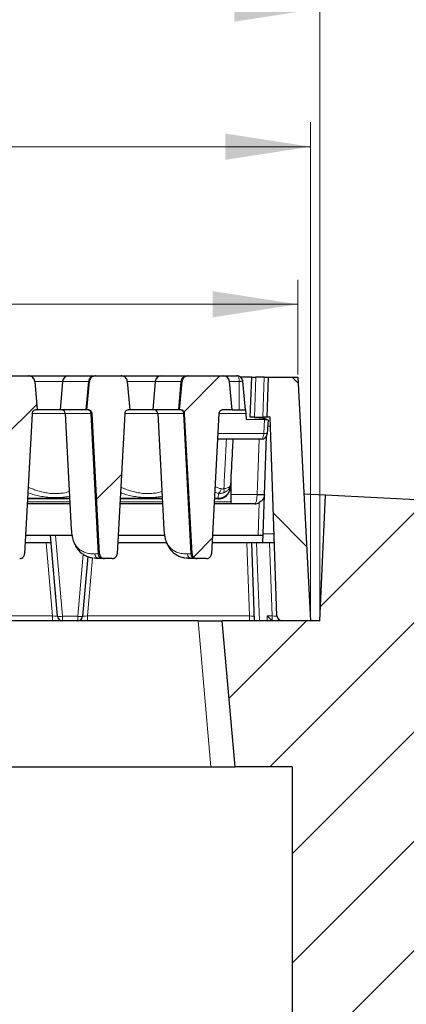
# Model space of a CAD drawing. Units: millimetres. Extents: x 0 to 420, y 0 to 297.
# Drawn here: x 327 to 343, y 233 to 274 of the extents above; entities that cross this region are included whole.
import ezdxf

# ---------------------------------------------------------------- set-up
doc = ezdxf.new("R2010")
doc.units = ezdxf.units.MM
doc.styles.add('SLDTEXTSTYLE0', font='TXT', dxfattribs={"width": 0.605})
doc.dimstyles.new('SLDDIMSTYLE3', dxfattribs={"dimtxt": 3.5, "dimasz": 3.5, "dimexe": 0, "dimexo": 0.0625, "dimgap": 0.875, "dimtad": 1, "dimlfac": 10, "dimrnd": 1e-09, "dimzin": 12, "dimdsep": 46, "dimtxsty": 'SLDTEXTSTYLE0', "dimsah": 1, "dimcen": 0.09, "dimadec": 0, "dimazin": 3, "dimtfac": 1, "dimtdec": 3, "dimtofl": 0, "dimtmove": 0, "dimatfit": 3, "dimfxl": 1, "dimfrac": 2, "dimtolj": 1, "dimtzin": 12, "dimarcsym": 0})
doc.dimstyles.new('SLDDIMSTYLE4', dxfattribs={"dimtxt": 3.5, "dimasz": 3.5, "dimexe": 0, "dimexo": 0.0625, "dimgap": 0.875, "dimtad": 1, "dimdec": 0, "dimlfac": 10, "dimrnd": 1e-09, "dimzin": 12, "dimdsep": 46, "dimtxsty": 'SLDTEXTSTYLE0', "dimsah": 1, "dimcen": 0.09, "dimadec": 0, "dimazin": 3, "dimtfac": 1, "dimtdec": 3, "dimtofl": 0, "dimtmove": 0, "dimatfit": 3, "dimfxl": 1, "dimfrac": 2, "dimtolj": 1, "dimtzin": 12, "dimarcsym": 0})
doc.dimstyles.new('SLDDIMSTYLE5', dxfattribs={"dimtxt": 3.5, "dimasz": 3.5, "dimexe": 0, "dimexo": 0.0625, "dimgap": 0.875, "dimtad": 1, "dimdec": 1, "dimlfac": 10, "dimrnd": 1e-09, "dimzin": 12, "dimdsep": 46, "dimtxsty": 'SLDTEXTSTYLE0', "dimsah": 1, "dimcen": 0.09, "dimadec": 0, "dimazin": 3, "dimtfac": 1, "dimtdec": 3, "dimtofl": 0, "dimtmove": 0, "dimatfit": 3, "dimfxl": 1, "dimfrac": 2, "dimtolj": 1, "dimtzin": 12, "dimarcsym": 0})
pattern_1 = [(45, (0, 0), (-3.175, 3.175), [])]

# ---------------------------------------------------------------- blocks, each defined once
blk = doc.blocks.new('_D_22')
at = {"color": 7, "linetype": 'Continuous', "lineweight": 0}
blk.add_line((297.321, 230.572), (338.064, 230.572), dxfattribs=at)
at = {"color": 7, "linetype": 'Continuous', "lineweight": 18}
for points in [[(297.321, 230.572), (300.821, 230.033), (300.821, 231.11)], [(338.064, 230.572), (334.564, 231.11), (334.564, 230.033)]]:
    blk.add_solid(points, dxfattribs=at)
at = {"color": 7, "linetype": 'Continuous', "lineweight": 18, "insert": (313.682, 235.084), "char_height": 3.5, "attachment_point": 1, "style": 'SLDTEXTSTYLE0'}
blk.add_mtext('407', dxfattribs=at)
blk = doc.blocks.new('_D_26')
at = {"color": 7, "linetype": 'Continuous', "lineweight": 0}
for p, q in [((297.093, 258.947), (297.093, 262.836)), ((338.293, 258.947), (338.293, 262.836)), ((297.093, 261.836), (338.293, 261.836))]:
    blk.add_line(p, q, dxfattribs=at)
at = {"color": 7, "linetype": 'Continuous', "lineweight": 18}
for points in [[(297.093, 261.836), (300.593, 261.297), (300.593, 262.374)], [(338.293, 261.836), (334.793, 262.374), (334.793, 261.297)]]:
    blk.add_solid(points, dxfattribs=at)
at = {"color": 7, "linetype": 'Continuous', "lineweight": 18, "insert": (313.682, 266.348), "char_height": 3.5, "attachment_point": 1, "style": 'SLDTEXTSTYLE0'}
blk.add_mtext('412', dxfattribs=at)
blk = doc.blocks.new('_D_27')
at = {"color": 7, "linetype": 'Continuous', "lineweight": 0}
for p, q in [((296.569, 248.947), (296.569, 269.305)), ((338.817, 248.947), (338.817, 269.305)), ((296.569, 268.305), (338.817, 268.305))]:
    blk.add_line(p, q, dxfattribs=at)
at = {"color": 7, "linetype": 'Continuous', "lineweight": 18}
for points in [[(296.569, 268.305), (300.069, 267.766), (300.069, 268.843)], [(338.817, 268.305), (335.317, 268.843), (335.317, 267.766)]]:
    blk.add_solid(points, dxfattribs=at)
at = {"color": 7, "linetype": 'Continuous', "lineweight": 18, "insert": (311.677, 272.817), "char_height": 3.5, "attachment_point": 1, "style": 'SLDTEXTSTYLE0'}
blk.add_mtext('422.5', dxfattribs=at)
blk = doc.blocks.new('_D_28')
at = {"color": 7, "linetype": 'Continuous', "lineweight": 0}
for p, q in [((296.193, 248.947), (296.193, 274.976)), ((339.193, 248.947), (339.193, 274.976)), ((296.193, 273.976), (339.193, 273.976))]:
    blk.add_line(p, q, dxfattribs=at)
at = {"color": 7, "linetype": 'Continuous', "lineweight": 18}
for points in [[(296.193, 273.976), (299.693, 273.438), (299.693, 274.515)], [(339.193, 273.976), (335.693, 274.515), (335.693, 273.438)]]:
    blk.add_solid(points, dxfattribs=at)
at = {"color": 7, "linetype": 'Continuous', "lineweight": 18, "insert": (313.682, 278.488), "char_height": 3.5, "attachment_point": 1, "style": 'SLDTEXTSTYLE0'}
blk.add_mtext('430', dxfattribs=at)

msp = doc.modelspace()

# ---------------------------------------------------------------- hatches: boundary and pattern name
at = {"linetype": 'Continuous', "lineweight": 18}
h = msp.add_hatch(dxfattribs=at)
h.set_pattern_fill('DIN 201 Grauguss', style=0, pattern_type=2)
h.set_pattern_definition(pattern_1)
edge = h.paths.add_edge_path(flags=0)
edge.add_line((325.83554, 257.49729), (325.89427, 257.49729))
edge.add_spline(control_points=[(325.89427, 257.49729), (325.90451, 257.49729), (325.9148, 257.49627), (325.92484, 257.49426), (325.94152, 257.49091), (325.95786, 257.48471), (325.97254, 257.47611), (325.98697, 257.46766), (326.00017, 257.45667), (326.01107, 257.44398), (326.02183, 257.43145), (326.03063, 257.41692), (326.0367, 257.40155), (326.04252, 257.38683), (326.04599, 257.37095), (326.04684, 257.35514)], knot_values=[0.00001837, 0.00001837, 0.00001837, 0.00001837, 0.00032562, 0.00032562, 0.00032562, 0.00084024, 0.00084024, 0.00084024, 0.00134589, 0.00134589, 0.00134589, 0.00184564, 0.00184564, 0.00184564, 0.00232464, 0.00232464, 0.00232464, 0.00232464], weights=[1, 1, 1, 1, 1, 1, 1, 1, 1, 1, 1, 1, 1, 1, 1, 1], degree=3, periodic=0)
edge.add_spline(control_points=[(326.04684, 257.35514), (326.14947, 255.43237), (326.25209, 253.5096), (326.3547, 251.58682)], knot_values=[0.07851946, 0.07851946, 0.07851946, 0.07851946, 0.13628473, 0.13628473, 0.13628473, 0.13628473], weights=[1, 1, 1, 1], degree=3, periodic=0)
edge.add_spline(control_points=[(326.3547, 251.58682), (326.35494, 251.5824), (326.35532, 251.57798), (326.35586, 251.57358), (326.35851, 251.55174), (326.36497, 251.53007), (326.37468, 251.51033), (326.38049, 251.49851), (326.38752, 251.48721), (326.39555, 251.47677), (326.40941, 251.45875), (326.42661, 251.44291), (326.44566, 251.43052), (326.46471, 251.41813), (326.48614, 251.40885), (326.50819, 251.40338), (326.52444, 251.39935), (326.54132, 251.39729), (326.55806, 251.39729)], knot_values=[0.01143394, 0.01143394, 0.01143394, 0.01143394, 0.01156562, 0.01156562, 0.01156562, 0.01222514, 0.01222514, 0.01222514, 0.0126166, 0.0126166, 0.0126166, 0.01329854, 0.01329854, 0.01329854, 0.0139799, 0.0139799, 0.0139799, 0.01448177, 0.01448177, 0.01448177, 0.01448177], weights=[1, 1, 1, 1, 1, 1, 1, 1, 1, 1, 1, 1, 1, 1, 1, 1, 1, 1, 1], degree=3, periodic=0)
edge.add_line((326.55806, 251.39729), (326.87511, 251.39729))
edge.add_spline(control_points=[(326.87511, 251.39729), (326.89605, 251.39729), (326.91723, 251.40054), (326.93721, 251.40682), (326.95932, 251.41377), (326.98054, 251.42466), (326.99906, 251.43861), (327.01738, 251.45242), (327.03357, 251.46962), (327.04618, 251.4888), (327.05857, 251.50764), (327.06785, 251.52893), (327.07318, 251.55085), (327.07605, 251.56262), (327.07782, 251.57472), (327.07847, 251.58682)], knot_values=[0.00144225, 0.00144225, 0.00144225, 0.00144225, 0.00207052, 0.00207052, 0.00207052, 0.002766, 0.002766, 0.002766, 0.00345465, 0.00345465, 0.00345465, 0.00413144, 0.00413144, 0.00413144, 0.0044939, 0.0044939, 0.0044939, 0.0044939], weights=[1, 1, 1, 1, 1, 1, 1, 1, 1, 1, 1, 1, 1, 1, 1, 1], degree=3, periodic=0)
edge.add_spline(control_points=[(327.07847, 251.58682), (327.18108, 253.5096), (327.2837, 255.43237), (327.38633, 257.35514)], knot_values=[0.0915144, 0.0915144, 0.0915144, 0.0915144, 0.14927968, 0.14927968, 0.14927968, 0.14927968], weights=[1, 1, 1, 1], degree=3, periodic=0)
edge.add_spline(control_points=[(327.38633, 257.35514), (327.38658, 257.3597), (327.38703, 257.36426), (327.3877, 257.36878), (327.39011, 257.38515), (327.39539, 257.40132), (327.40308, 257.41597), (327.40818, 257.42571), (327.41441, 257.43493), (327.42153, 257.44331), (327.43272, 257.4565), (327.44641, 257.46789), (327.46139, 257.47655), (327.47646, 257.48527), (327.49327, 257.49146), (327.51039, 257.49465), (327.51977, 257.4964), (327.52936, 257.49729), (327.5389, 257.49729)], knot_values=[0.00890681, 0.00890681, 0.00890681, 0.00890681, 0.00904394, 0.00904394, 0.00904394, 0.00954429, 0.00954429, 0.00954429, 0.00987416, 0.00987416, 0.00987416, 0.01039776, 0.01039776, 0.01039776, 0.01092464, 0.01092464, 0.01092464, 0.01121261, 0.01121261, 0.01121261, 0.01121261], weights=[1, 1, 1, 1, 1, 1, 1, 1, 1, 1, 1, 1, 1, 1, 1, 1, 1, 1, 1], degree=3, periodic=0)
edge.add_line((327.5389, 257.49729), (327.59763, 257.49729))
edge.add_spline(control_points=[(327.59763, 257.49729), (327.56282, 257.88789), (327.52801, 258.27848), (327.49321, 258.66908)], knot_values=[0.01685059, 0.01685059, 0.01685059, 0.01685059, 0.02861492, 0.02861492, 0.02861492, 0.02861492], weights=[1, 1, 1, 1], degree=3, periodic=0)
edge.add_spline(control_points=[(327.49321, 258.66908), (327.49292, 258.67234), (327.49256, 258.67559), (327.49214, 258.67883), (327.48861, 258.70609), (327.48032, 258.73311), (327.46801, 258.75768), (327.45564, 258.78235), (327.43888, 258.80523), (327.41913, 258.82452), (327.39911, 258.84408), (327.37549, 258.86047), (327.35019, 258.87245), (327.32445, 258.88465), (327.29628, 258.89261), (327.26796, 258.89573), (327.25854, 258.89677), (327.24904, 258.89729), (327.23956, 258.89729)], knot_values=[0.00919063, 0.00919063, 0.00919063, 0.00919063, 0.00928767, 0.00928767, 0.00928767, 0.01011216, 0.01011216, 0.01011216, 0.01093996, 0.01093996, 0.01093996, 0.01177944, 0.01177944, 0.01177944, 0.01263409, 0.01263409, 0.01263409, 0.01291684, 0.01291684, 0.01291684, 0.01291684], weights=[1, 1, 1, 1, 1, 1, 1, 1, 1, 1, 1, 1, 1, 1, 1, 1, 1, 1, 1], degree=3, periodic=0)
edge.add_line((327.23956, 258.89729), (326.19361, 258.89729))
edge.add_spline(control_points=[(326.19361, 258.89729), (326.18676, 258.89729), (326.1799, 258.89702), (326.17307, 258.89648), (326.14417, 258.89418), (326.11526, 258.88687), (326.08876, 258.87511), (326.06232, 258.86338), (326.03754, 258.84688), (326.01657, 258.82696), (326.00313, 258.8142), (325.99103, 258.79985), (325.98073, 258.78444), (325.96537, 258.76145), (325.95372, 258.73551), (325.9468, 258.70874), (325.94345, 258.69575), (325.94115, 258.68244), (325.93996, 258.66908)], knot_values=[0.01328362, 0.01328362, 0.01328362, 0.01328362, 0.01348757, 0.01348757, 0.01348757, 0.01435777, 0.01435777, 0.01435777, 0.01522605, 0.01522605, 0.01522605, 0.01577779, 0.01577779, 0.01577779, 0.01660737, 0.01660737, 0.01660737, 0.01700834, 0.01700834, 0.01700834, 0.01700834], weights=[1, 1, 1, 1, 1, 1, 1, 1, 1, 1, 1, 1, 1, 1, 1, 1, 1, 1, 1], degree=3, periodic=0)
edge.add_spline(control_points=[(325.93996, 258.66908), (325.90516, 258.27848), (325.87035, 257.88789), (325.83554, 257.49729)], knot_values=[0.01685057, 0.01685057, 0.01685057, 0.01685057, 0.0286149, 0.0286149, 0.0286149, 0.0286149], weights=[1, 1, 1, 1], degree=3, periodic=0)
h = msp.add_hatch(dxfattribs=at)
h.set_pattern_fill('DIN 201 Grauguss', style=0, pattern_type=2)
h.set_pattern_definition(pattern_1)
edge = h.paths.add_edge_path(flags=0)
edge.add_line((331.3389, 257.49729), (331.39763, 257.49729))
edge.add_spline(control_points=[(331.39763, 257.49729), (331.36282, 257.88789), (331.32801, 258.27848), (331.29321, 258.66908)], knot_values=[0.01685059, 0.01685059, 0.01685059, 0.01685059, 0.02861492, 0.02861492, 0.02861492, 0.02861492], weights=[1, 1, 1, 1], degree=3, periodic=0)
edge.add_spline(control_points=[(331.29321, 258.66908), (331.29292, 258.67234), (331.29256, 258.67559), (331.29214, 258.67883), (331.28861, 258.70609), (331.28032, 258.73311), (331.26801, 258.75768), (331.25564, 258.78235), (331.23888, 258.80523), (331.21913, 258.82452), (331.19911, 258.84408), (331.17549, 258.86047), (331.15019, 258.87245), (331.12445, 258.88465), (331.09628, 258.89261), (331.06796, 258.89573), (331.05854, 258.89677), (331.04904, 258.89729), (331.03956, 258.89729)], knot_values=[0.00919063, 0.00919063, 0.00919063, 0.00919063, 0.00928767, 0.00928767, 0.00928767, 0.01011216, 0.01011216, 0.01011216, 0.01093996, 0.01093996, 0.01093996, 0.01177944, 0.01177944, 0.01177944, 0.01263409, 0.01263409, 0.01263409, 0.01291684, 0.01291684, 0.01291684, 0.01291684], weights=[1, 1, 1, 1, 1, 1, 1, 1, 1, 1, 1, 1, 1, 1, 1, 1, 1, 1, 1], degree=3, periodic=0)
edge.add_line((331.03956, 258.89729), (329.99361, 258.89729))
edge.add_spline(control_points=[(329.99361, 258.89729), (329.98676, 258.89729), (329.9799, 258.89702), (329.97307, 258.89648), (329.94417, 258.89418), (329.91526, 258.88687), (329.88876, 258.87511), (329.86232, 258.86338), (329.83754, 258.84688), (329.81657, 258.82696), (329.80313, 258.8142), (329.79103, 258.79985), (329.78073, 258.78444), (329.76537, 258.76145), (329.75372, 258.73551), (329.7468, 258.70874), (329.74345, 258.69575), (329.74115, 258.68244), (329.73996, 258.66908)], knot_values=[0.01328362, 0.01328362, 0.01328362, 0.01328362, 0.01348757, 0.01348757, 0.01348757, 0.01435777, 0.01435777, 0.01435777, 0.01522605, 0.01522605, 0.01522605, 0.01577779, 0.01577779, 0.01577779, 0.01660737, 0.01660737, 0.01660737, 0.01700834, 0.01700834, 0.01700834, 0.01700834], weights=[1, 1, 1, 1, 1, 1, 1, 1, 1, 1, 1, 1, 1, 1, 1, 1, 1, 1, 1], degree=3, periodic=0)
edge.add_spline(control_points=[(329.73996, 258.66908), (329.70516, 258.27848), (329.67035, 257.88789), (329.63554, 257.49729)], knot_values=[0.01685057, 0.01685057, 0.01685057, 0.01685057, 0.0286149, 0.0286149, 0.0286149, 0.0286149], weights=[1, 1, 1, 1], degree=3, periodic=0)
edge.add_line((329.63554, 257.49729), (329.69427, 257.49729))
edge.add_spline(control_points=[(329.69427, 257.49729), (329.70451, 257.49729), (329.7148, 257.49627), (329.72484, 257.49426), (329.74152, 257.49091), (329.75786, 257.48471), (329.77254, 257.47611), (329.78697, 257.46766), (329.80017, 257.45667), (329.81107, 257.44398), (329.82183, 257.43145), (329.83063, 257.41692), (329.8367, 257.40155), (329.84252, 257.38683), (329.84599, 257.37095), (329.84684, 257.35514)], knot_values=[0.00001837, 0.00001837, 0.00001837, 0.00001837, 0.00032562, 0.00032562, 0.00032562, 0.00084024, 0.00084024, 0.00084024, 0.00134589, 0.00134589, 0.00134589, 0.00184564, 0.00184564, 0.00184564, 0.00232464, 0.00232464, 0.00232464, 0.00232464], weights=[1, 1, 1, 1, 1, 1, 1, 1, 1, 1, 1, 1, 1, 1, 1, 1], degree=3, periodic=0)
edge.add_spline(control_points=[(329.84684, 257.35514), (329.94947, 255.43237), (330.05209, 253.5096), (330.1547, 251.58682)], knot_values=[0.07851946, 0.07851946, 0.07851946, 0.07851946, 0.13628473, 0.13628473, 0.13628473, 0.13628473], weights=[1, 1, 1, 1], degree=3, periodic=0)
edge.add_spline(control_points=[(330.1547, 251.58682), (330.15494, 251.5824), (330.15532, 251.57798), (330.15586, 251.57358), (330.15851, 251.55174), (330.16497, 251.53007), (330.17468, 251.51033), (330.18049, 251.49851), (330.18752, 251.48721), (330.19555, 251.47677), (330.20941, 251.45875), (330.22661, 251.44291), (330.24566, 251.43052), (330.26471, 251.41813), (330.28614, 251.40885), (330.30819, 251.40338), (330.32444, 251.39935), (330.34132, 251.39729), (330.35806, 251.39729)], knot_values=[0.01143394, 0.01143394, 0.01143394, 0.01143394, 0.01156562, 0.01156562, 0.01156562, 0.01222514, 0.01222514, 0.01222514, 0.0126166, 0.0126166, 0.0126166, 0.01329854, 0.01329854, 0.01329854, 0.0139799, 0.0139799, 0.0139799, 0.01448177, 0.01448177, 0.01448177, 0.01448177], weights=[1, 1, 1, 1, 1, 1, 1, 1, 1, 1, 1, 1, 1, 1, 1, 1, 1, 1, 1], degree=3, periodic=0)
edge.add_line((330.35806, 251.39729), (330.67511, 251.39729))
edge.add_spline(control_points=[(330.67511, 251.39729), (330.69605, 251.39729), (330.71723, 251.40054), (330.73721, 251.40682), (330.75932, 251.41377), (330.78054, 251.42466), (330.79906, 251.43861), (330.81738, 251.45242), (330.83357, 251.46962), (330.84618, 251.4888), (330.85857, 251.50764), (330.86785, 251.52893), (330.87318, 251.55085), (330.87605, 251.56262), (330.87782, 251.57472), (330.87847, 251.58682)], knot_values=[0.00144225, 0.00144225, 0.00144225, 0.00144225, 0.00207052, 0.00207052, 0.00207052, 0.002766, 0.002766, 0.002766, 0.00345465, 0.00345465, 0.00345465, 0.00413144, 0.00413144, 0.00413144, 0.0044939, 0.0044939, 0.0044939, 0.0044939], weights=[1, 1, 1, 1, 1, 1, 1, 1, 1, 1, 1, 1, 1, 1, 1, 1], degree=3, periodic=0)
edge.add_spline(control_points=[(330.87847, 251.58682), (330.98108, 253.5096), (331.0837, 255.43237), (331.18633, 257.35514)], knot_values=[0.0915144, 0.0915144, 0.0915144, 0.0915144, 0.14927968, 0.14927968, 0.14927968, 0.14927968], weights=[1, 1, 1, 1], degree=3, periodic=0)
edge.add_spline(control_points=[(331.18633, 257.35514), (331.18658, 257.3597), (331.18703, 257.36426), (331.1877, 257.36878), (331.19011, 257.38515), (331.19539, 257.40132), (331.20308, 257.41597), (331.20818, 257.42571), (331.21441, 257.43493), (331.22153, 257.44331), (331.23272, 257.4565), (331.24641, 257.46789), (331.26139, 257.47655), (331.27646, 257.48527), (331.29327, 257.49146), (331.31039, 257.49465), (331.31977, 257.4964), (331.32936, 257.49729), (331.3389, 257.49729)], knot_values=[0.00890681, 0.00890681, 0.00890681, 0.00890681, 0.00904394, 0.00904394, 0.00904394, 0.00954429, 0.00954429, 0.00954429, 0.00987416, 0.00987416, 0.00987416, 0.01039776, 0.01039776, 0.01039776, 0.01092464, 0.01092464, 0.01092464, 0.01121261, 0.01121261, 0.01121261, 0.01121261], weights=[1, 1, 1, 1, 1, 1, 1, 1, 1, 1, 1, 1, 1, 1, 1, 1, 1, 1, 1], degree=3, periodic=0)
h = msp.add_hatch(dxfattribs=at)
h.set_pattern_fill('DIN 201 Grauguss', style=0, pattern_type=2)
h.set_pattern_definition(pattern_1)
edge = h.paths.add_edge_path(flags=0)
edge.add_spline(control_points=[(335.05641, 257.35514), (335.05671, 257.36069), (335.05732, 257.36623), (335.05824, 257.37171), (335.06098, 257.38807), (335.06659, 257.40417), (335.07458, 257.4187), (335.07986, 257.4283), (335.08624, 257.43737), (335.09349, 257.44559), (335.10488, 257.45852), (335.11872, 257.46962), (335.1338, 257.47798), (335.14895, 257.48638), (335.16577, 257.49225), (335.18286, 257.49513), (335.19135, 257.49657), (335.19999, 257.49729), (335.2086, 257.49729)], knot_values=[0.00886354, 0.00886354, 0.00886354, 0.00886354, 0.00903056, 0.00903056, 0.00903056, 0.00953212, 0.00953212, 0.00953212, 0.00986078, 0.00986078, 0.00986078, 0.0103825, 0.0103825, 0.0103825, 0.01090668, 0.01090668, 0.01090668, 0.01116629, 0.01116629, 0.01116629, 0.01116629], weights=[1, 1, 1, 1, 1, 1, 1, 1, 1, 1, 1, 1, 1, 1, 1, 1, 1, 1, 1], degree=3, periodic=0)
edge.add_line((335.2086, 257.49729), (335.5928, 257.49729))
edge.add_line((335.5928, 257.49729), (335.49029, 258.66908))
edge.add_arc((335.24124, 258.64729), 0.25, 5, 90)
edge.add_line((335.24124, 258.89729), (333.79361, 258.89729))
edge.add_spline(control_points=[(333.79361, 258.89729), (333.78676, 258.89729), (333.7799, 258.89702), (333.77307, 258.89648), (333.74417, 258.89418), (333.71526, 258.88687), (333.68876, 258.87511), (333.66232, 258.86338), (333.63754, 258.84688), (333.61657, 258.82696), (333.60313, 258.8142), (333.59103, 258.79985), (333.58073, 258.78444), (333.56537, 258.76145), (333.55372, 258.73551), (333.5468, 258.70874), (333.54345, 258.69575), (333.54115, 258.68244), (333.53996, 258.66908)], knot_values=[0.01328362, 0.01328362, 0.01328362, 0.01328362, 0.01348757, 0.01348757, 0.01348757, 0.01435777, 0.01435777, 0.01435777, 0.01522605, 0.01522605, 0.01522605, 0.01577779, 0.01577779, 0.01577779, 0.01660737, 0.01660737, 0.01660737, 0.01700834, 0.01700834, 0.01700834, 0.01700834], weights=[1, 1, 1, 1, 1, 1, 1, 1, 1, 1, 1, 1, 1, 1, 1, 1, 1, 1, 1], degree=3, periodic=0)
edge.add_spline(control_points=[(333.53996, 258.66908), (333.50516, 258.27848), (333.47035, 257.88789), (333.43554, 257.49729)], knot_values=[0.01685057, 0.01685057, 0.01685057, 0.01685057, 0.0286149, 0.0286149, 0.0286149, 0.0286149], weights=[1, 1, 1, 1], degree=3, periodic=0)
edge.add_line((333.43554, 257.49729), (333.49427, 257.49729))
edge.add_spline(control_points=[(333.49427, 257.49729), (333.50451, 257.49729), (333.5148, 257.49627), (333.52484, 257.49426), (333.54152, 257.49091), (333.55786, 257.48471), (333.57254, 257.47611), (333.58697, 257.46766), (333.60017, 257.45667), (333.61107, 257.44398), (333.62183, 257.43145), (333.63063, 257.41692), (333.6367, 257.40155), (333.64252, 257.38683), (333.64599, 257.37095), (333.64684, 257.35514)], knot_values=[0.00001837, 0.00001837, 0.00001837, 0.00001837, 0.00032562, 0.00032562, 0.00032562, 0.00084024, 0.00084024, 0.00084024, 0.00134589, 0.00134589, 0.00134589, 0.00184564, 0.00184564, 0.00184564, 0.00232464, 0.00232464, 0.00232464, 0.00232464], weights=[1, 1, 1, 1, 1, 1, 1, 1, 1, 1, 1, 1, 1, 1, 1, 1], degree=3, periodic=0)
edge.add_spline(control_points=[(333.64684, 257.35514), (333.74947, 255.43237), (333.85209, 253.5096), (333.9547, 251.58682)], knot_values=[0.07851946, 0.07851946, 0.07851946, 0.07851946, 0.13628473, 0.13628473, 0.13628473, 0.13628473], weights=[1, 1, 1, 1], degree=3, periodic=0)
edge.add_spline(control_points=[(333.9547, 251.58682), (333.95494, 251.5824), (333.95532, 251.57798), (333.95586, 251.57358), (333.95851, 251.55174), (333.96497, 251.53007), (333.97468, 251.51033), (333.98049, 251.49851), (333.98752, 251.48721), (333.99555, 251.47677), (334.00941, 251.45875), (334.02661, 251.44291), (334.04566, 251.43052), (334.06471, 251.41813), (334.08614, 251.40885), (334.10819, 251.40338), (334.12444, 251.39935), (334.14132, 251.39729), (334.15806, 251.39729)], knot_values=[0.01143394, 0.01143394, 0.01143394, 0.01143394, 0.01156562, 0.01156562, 0.01156562, 0.01222514, 0.01222514, 0.01222514, 0.0126166, 0.0126166, 0.0126166, 0.01329854, 0.01329854, 0.01329854, 0.0139799, 0.0139799, 0.0139799, 0.01448177, 0.01448177, 0.01448177, 0.01448177], weights=[1, 1, 1, 1, 1, 1, 1, 1, 1, 1, 1, 1, 1, 1, 1, 1, 1, 1, 1], degree=3, periodic=0)
edge.add_line((334.15806, 251.39729), (334.54627, 251.39729))
edge.add_spline(control_points=[(334.54627, 251.39729), (334.56158, 251.39729), (334.57699, 251.39901), (334.59193, 251.4024), (334.61447, 251.40752), (334.63644, 251.4166), (334.65598, 251.42893), (334.6754, 251.44118), (334.69296, 251.45699), (334.70713, 251.47504), (334.7211, 251.49284), (334.73216, 251.51333), (334.73934, 251.53479), (334.74493, 251.55154), (334.7483, 251.56919), (334.74924, 251.58682)], knot_values=[0.00160081, 0.00160081, 0.00160081, 0.00160081, 0.00205954, 0.00205954, 0.00205954, 0.00275296, 0.00275296, 0.00275296, 0.00344178, 0.00344178, 0.00344178, 0.00412069, 0.00412069, 0.00412069, 0.00464992, 0.00464992, 0.00464992, 0.00464992], weights=[1, 1, 1, 1, 1, 1, 1, 1, 1, 1, 1, 1, 1, 1, 1, 1], degree=3, periodic=0)
edge.add_spline(control_points=[(334.74924, 251.58682), (334.85164, 253.5096), (334.95403, 255.43237), (335.05641, 257.35514)], knot_values=[0.08938354, 0.08938354, 0.08938354, 0.08938354, 0.14714844, 0.14714844, 0.14714844, 0.14714844], weights=[1, 1, 1, 1], degree=3, periodic=0)
h = msp.add_hatch(dxfattribs=at)
h.set_pattern_fill('DIN 201 grey cast iron', angle=90, style=0, pattern_type=2)
h.set_pattern_definition([(135, (0, 0), (-3.175, -3.175), [])])
edge = h.paths.add_edge_path(flags=0)
edge.add_line((338.2928, 258.84729), (337.0928, 258.84729))
edge.add_line((337.0928, 258.84729), (337.03519, 257.19729))
edge.add_line((337.03519, 257.19729), (337.15522, 257.19729))
edge.add_line((337.15522, 257.19729), (337.44006, 249.04031))
edge.add_arc((337.63994, 249.04729), 0.2, 182, 270)
edge.add_line((337.63994, 248.84729), (338.81688, 248.84729))
edge.add_line((338.81688, 248.84729), (338.2928, 258.84729))
h = msp.add_hatch(dxfattribs=at)
h.set_pattern_fill('ANSI31', style=0)
h.paths.add_polyline_path([(362.6928, 190.44729), (360.56653, 239.14708), (347.21284, 253.59048), (339.42672, 253.99854), (339.1928, 248.84729), (335.1928, 248.84729), (335.71774, 242.84729), (338.06413, 242.84729), (338.06413, 216.02788), (357.6928, 190.44729)], flags=0)

# ---------------------------------------------------------------- linework, layer by layer
at = {"color": 7, "linetype": 'Continuous', "lineweight": 25}
for p, q in [((326.19361, 258.89729), (327.23956, 258.89729)), ((327.23956, 258.89729), (328.88798, 258.89729)), ((328.88798, 258.89729), (329.94257, 258.89729)), ((329.94257, 258.89729), (329.99361, 258.89729)), ((329.99361, 258.89729), (331.03956, 258.89729)), ((331.03956, 258.89729), (332.68798, 258.89729)), ((332.68798, 258.89729), (333.74257, 258.89729)), ((333.74257, 258.89729), (333.79361, 258.89729)), ((333.79361, 258.89729), (335.24124, 258.89729)), ((335.24124, 258.89729), (335.79124, 258.89729)), ((336.40042, 258.84729), (335.93581, 258.84729)), ((336.3428, 257.19729), (336.40042, 258.84729)), ((336.40042, 258.84729), (336.57594, 258.84729)), ((336.91729, 258.84729), (336.57594, 258.84729)), ((336.91729, 258.84729), (337.0928, 258.84729)), ((337.03519, 257.19729), (337.0928, 258.84729)), ((337.0928, 258.84729), (338.2928, 258.84729)), ((338.2928, 258.84729), (338.81688, 248.84729)), ((327.49321, 258.66908), (327.59763, 257.49729)), ((328.63893, 258.66908), (328.53641, 257.49729)), ((329.63554, 257.49729), (329.73996, 258.66908)), ((331.29321, 258.66908), (331.39763, 257.49729)), ((332.43893, 258.66908), (332.33641, 257.49729)), ((333.43554, 257.49729), (333.53996, 258.66908)), ((335.5928, 257.49729), (335.49029, 258.66908)), ((336.1428, 257.49729), (336.04029, 258.66908)), ((327.59763, 257.49729), (327.5389, 257.49729)), ((328.53641, 257.49729), (327.59208, 257.49729)), ((329.59765, 257.49729), (328.53641, 257.49729)), ((329.63554, 257.49729), (329.59765, 257.49729)), ((329.69427, 257.49729), (329.63554, 257.49729)), ((331.39763, 257.49729), (331.3389, 257.49729)), ((332.33641, 257.49729), (331.39208, 257.49729)), ((333.39765, 257.49729), (332.33641, 257.49729)), ((333.43554, 257.49729), (333.39765, 257.49729)), ((333.49427, 257.49729), (333.43554, 257.49729)), ((335.5928, 257.49729), (335.2086, 257.49729)), ((335.5928, 257.49729), (335.8928, 257.49729)), ((335.8928, 257.49729), (336.1428, 257.49729)), ((336.1428, 257.49729), (336.15524, 257.35514)), ((327.38633, 257.35514), (327.07847, 251.58682)), ((328.74386, 257.35514), (328.99303, 252.6007)), ((330.1547, 251.58682), (329.84684, 257.35514)), ((331.18633, 257.35514), (330.87847, 251.58682)), ((332.54386, 257.35514), (332.79303, 252.6007)), ((333.9547, 251.58682), (333.64684, 257.35514)), ((335.05641, 257.35514), (334.74924, 251.58682)), ((336.15524, 257.35514), (336.1764, 257.11329)), ((336.1764, 257.11329), (336.92784, 257.10017)), ((336.51832, 257.19729), (336.3428, 257.19729)), ((336.51832, 257.19729), (336.85967, 257.19729)), ((337.03519, 257.19729), (336.85967, 257.19729)), ((336.92784, 257.10017), (337.07186, 257.09766)), ((337.15522, 257.19729), (337.03519, 257.19729)), ((337.07186, 257.09766), (337.04233, 256.53421)), ((337.44006, 249.04031), (337.15522, 257.19729)), ((336.79267, 256.29729), (335.00008, 256.29729)), ((336.86791, 252.40708), (337.00805, 256.42036)), ((335.54205, 254.69729), (335.54205, 253.7316)), ((335.52909, 254.42116), (335.52385, 254.32112)), ((328.9277, 253.84729), (327.19911, 253.84729)), ((332.7277, 253.84729), (330.99911, 253.84729)), ((335.02251, 253.84729), (334.86961, 253.84729)), ((335.02453, 253.84729), (335.02251, 253.84729)), ((339.42672, 253.99854), (338.54449, 254.04477)), ((339.1928, 248.84729), (339.42672, 253.99854)), ((347.21284, 253.59048), (339.42672, 253.99854)), ((328.93818, 253.64729), (327.18844, 253.64729)), ((332.73818, 253.64729), (330.98844, 253.64729)), ((336.52494, 253.64729), (334.85896, 253.64729)), ((335.54205, 253.7316), (335.54205, 253.64729)), ((329.02352, 252.34729), (327.11906, 252.34729)), ((328.42713, 249.03021), (328.1428, 252.34729)), ((328.9946, 252.60078), (328.99598, 252.55391)), ((332.82352, 252.34729), (330.91906, 252.34729)), ((332.7946, 252.60078), (332.79598, 252.55391)), ((336.66594, 252.34729), (334.78973, 252.34729)), ((336.86582, 252.34729), (336.66594, 252.34729)), ((336.85534, 252.04729), (336.86791, 252.40708)), ((328.16852, 252.04729), (327.10305, 252.04729)), ((332.90484, 252.04729), (330.90305, 252.04729)), ((336.85534, 252.04729), (334.77376, 252.04729)), ((336.51688, 248.84729), (336.40514, 252.04729)), ((337.33506, 252.04729), (336.85534, 252.04729)), ((329.66872, 251.48295), (329.45848, 249.03021)), ((330.2937, 251.39729), (330.1569, 251.39729)), ((330.35806, 251.39729), (330.2937, 251.39729)), ((330.67511, 251.39729), (330.35806, 251.39729)), ((334.0937, 251.39729), (333.9569, 251.39729)), ((334.15806, 251.39729), (334.0937, 251.39729)), ((334.54627, 251.39729), (334.15806, 251.39729)), ((334.19661, 248.84729), (301.189, 248.84729)), ((334.19661, 248.84729), (335.1928, 248.84729)), ((335.71774, 242.84729), (335.1928, 248.84729)), ((339.1928, 248.84729), (335.1928, 248.84729)), ((338.81688, 248.84729), (337.63994, 248.84729)), ((300.66407, 242.84729), (334.72154, 242.84729)), ((334.72154, 242.84729), (335.71774, 242.84729)), ((338.06413, 242.84729), (335.71774, 242.84729)), ((338.06413, 242.84729), (338.06413, 216.02788))]:
    msp.add_line(p, q, dxfattribs=at)
at = {"color": 8, "linetype": 'Continuous', "lineweight": 18}
for p, q in [((336.57594, 258.84729), (336.51832, 257.19729)), ((336.85967, 257.19729), (336.91729, 258.84729)), ((328.63893, 258.66908), (327.48059, 258.66908)), ((329.69823, 258.66908), (328.63893, 258.66908)), ((329.59765, 257.49729), (329.69823, 258.66908)), ((329.73996, 258.66908), (329.69823, 258.66908)), ((332.43893, 258.66908), (331.28059, 258.66908)), ((333.49823, 258.66908), (332.43893, 258.66908)), ((333.39765, 257.49729), (333.49823, 258.66908)), ((333.53996, 258.66908), (333.49823, 258.66908)), ((335.8928, 258.66908), (335.49029, 258.66908)), ((335.8928, 257.49729), (335.8928, 258.66908)), ((328.74386, 257.35514), (327.37721, 257.35514)), ((329.80118, 257.35514), (328.74386, 257.35514)), ((329.84684, 257.35514), (329.80118, 257.35514)), ((330.09776, 251.58682), (329.80118, 257.35514)), ((332.54386, 257.35514), (331.17721, 257.35514)), ((333.60118, 257.35514), (332.54386, 257.35514)), ((333.64684, 257.35514), (333.60118, 257.35514)), ((333.89776, 251.58682), (333.60118, 257.35514)), ((336.15524, 257.35514), (335.05641, 257.35514)), ((336.73219, 257.10358), (336.73436, 257.1658)), ((336.89818, 256.53421), (336.92784, 257.10017)), ((337.16778, 256.8375), (337.05823, 256.8375)), ((335.01269, 256.53421), (336.89818, 256.53421)), ((336.62488, 254.03071), (336.70403, 256.29729)), ((327.20049, 253.87305), (328.92635, 253.87305)), ((331.00049, 253.87305), (332.72635, 253.87305)), ((334.87098, 253.87305), (335.02251, 253.87305)), ((335.02251, 253.87305), (335.03492, 254.07609)), ((335.02251, 253.87305), (335.02588, 253.87303)), ((335.02251, 253.84729), (335.02251, 253.87305)), ((335.54205, 254.02984), (336.62485, 254.02984)), ((328.93376, 253.7316), (327.19294, 253.7316)), ((332.73376, 253.7316), (330.99294, 253.7316)), ((335.54205, 253.7316), (334.86345, 253.7316)), ((336.66594, 252.34729), (336.71298, 253.69424)), ((328.34204, 252.34729), (328.62639, 249.02986)), ((336.86791, 252.40708), (337.32249, 252.40708)), ((328.22612, 249.04031), (327.96838, 252.04729)), ((336.31026, 249.04031), (336.20526, 252.04729)), ((336.60501, 252.04729), (336.71676, 248.84729)), ((337.24019, 249.04031), (337.13518, 252.04729)), ((329.25921, 249.02986), (329.47773, 251.57925)), ((329.86413, 251.42789), (329.65948, 249.04031)), ((329.96046, 251.58682), (330.09776, 251.58682)), ((330.09776, 251.58682), (330.1547, 251.58682)), ((333.76046, 251.58682), (333.89776, 251.58682)), ((333.89776, 251.58682), (333.9547, 251.58682)), ((322.15948, 249.04031), (328.22612, 249.04031)), ((328.22612, 248.84729), (328.22612, 249.04031)), ((328.62639, 249.02986), (329.25921, 249.02986)), ((328.62639, 248.84729), (328.62639, 249.02986)), ((329.25921, 248.84729), (329.25921, 249.02986)), ((329.65948, 248.84729), (329.65948, 249.04031)), ((329.65948, 249.04031), (336.31026, 249.04031)), ((336.31026, 248.84729), (336.31026, 249.04031)), ((337.03446, 248.84729), (337.0412, 249.04031)), ((337.0412, 249.04031), (337.24019, 249.04031)), ((337.24019, 248.84729), (337.24019, 249.04031)), ((334.72154, 242.84729), (334.19661, 248.84729))]:
    msp.add_line(p, q, dxfattribs=at)
at = {"color": 8, "linetype": 'Continuous', "lineweight": 18, "flags": 128}
msp.add_lwpolyline([(336.79267, 256.29729), (336.81261, 256.30178), (336.83183, 256.31509), (336.84964, 256.33674), (336.8654, 256.36595), (336.87855, 256.40167), (336.88862, 256.44263), (336.89525, 256.48734), (336.89818, 256.53421)], dxfattribs=at)
at = {"color": 7, "linetype": 'Continuous', "lineweight": 25}
for centre, radius, start, end in [((328.88798, 258.64729), 0.25, 90, 175), ((332.68798, 258.64729), 0.25, 90, 175), ((335.24124, 258.64729), 0.25, 5, 90), ((328.59407, 257.34729), 0.15, 3, 90), ((332.39407, 257.34729), 0.15, 3, 90), ((336.79267, 256.54729), 0.25, 270, 357), ((336.7747, 255.75142), 1.72808, 265.025134, 274.974866), ((336.52494, 254.04729), 0.4, 270, 298.040298), ((328.62639, 249.04729), 0.2, 184.899092, 270), ((329.25921, 249.04729), 0.2, 270, 355.100908), ((337.63994, 249.04729), 0.2, 182, 270)]:
    msp.add_arc(centre, radius, start, end, dxfattribs=at)
at = {"color": 8, "linetype": 'Continuous', "lineweight": 18}
for centre, radius, start, end in [((329.94468, 258.65013), 0.24717, 90.489448, 175.602261), ((333.74468, 258.65013), 0.24717, 90.489448, 175.602261), ((329.65289, 257.34887), 0.14842, 2.42062, 89.485367), ((333.45289, 257.34887), 0.14842, 2.42062, 89.485367), ((336.97026, 257.40554), 0.87431, 265.271454, 274.728546), ((334.89613, 254.28839), 0.25364, 303.174887, 353.301579), ((335.0347, 254.19097), 0.23471, 336.459773, 17.540227), ((334.83859, 253.86994), 0.18732, 353.054727, 0.945273), ((336.52494, 254.0342), 0.1, 357.5, 358), ((336.75977, 255.75382), 1.72838, 265.523988, 275.475821), ((330.15844, 251.59545), 0.19817, 182.496325, 269.553739), ((330.29548, 251.59518), 0.1979, 182.42062, 269.485367), ((333.95844, 251.59545), 0.19817, 182.496325, 269.553739), ((334.09548, 251.59518), 0.1979, 182.42062, 269.485367), ((328.52778, 249.60664), 0.58515, 260.095399, 279.702802), ((329.35783, 249.60664), 0.58515, 260.297198, 279.904601)]:
    msp.add_arc(centre, radius, start, end, dxfattribs=at)
at = {"color": 7, "linetype": 'Continuous', "lineweight": 25}
for centre, major_axis, ratio, start_param, end_param in [((335.00927, 256.59729), (4.88963, 0.02142), 0.12263044, 1.18244171, 1.25668748), ((337.0412, 249.04729), (-0.19311, 0.19997), 0.01744444, 1.58885861, 3.12474835)]:
    msp.add_ellipse(centre, major_axis=major_axis, ratio=ratio, start_param=start_param, end_param=end_param, dxfattribs=at)
at = {"color": 8, "linetype": 'Continuous', "lineweight": 18}
for centre, major_axis, ratio, start_param, end_param in [((336.52494, 254.04729), (0, 0.4), 0.25, 3.14159265, 4.66875575), ((328.22493, 249.04729), (0.2022, -0.01712), 0.03377831, 4.72116675, 6.28898262), ((329.66068, 249.04729), (0.2022, 0.01712), 0.03377831, 3.13579534, 4.70361121), ((336.30978, 249.04729), (0.20037, -0.007), 0.03470875, 4.716034, 6.28561235), ((337.2397, 249.04729), (0.20037, -0.007), 0.03470875, 4.716034, 6.28561235)]:
    msp.add_ellipse(centre, major_axis=major_axis, ratio=ratio, start_param=start_param, end_param=end_param, dxfattribs=at)
at = {"color": 7, "linetype": 'Continuous', "lineweight": 25}
for points, knots in [([(327.49321, 258.66908), (327.49288, 258.67233), (327.48975, 258.70293), (327.47206, 258.75992), (327.42213, 258.82817), (327.3518, 258.87679), (327.28701, 258.89568), (327.24904, 258.89697), (327.23956, 258.89729)], [0, 0, 0, 0, 0.02630919, 0.24740733, 0.46942849, 0.69456949, 0.92372404, 1, 1, 1, 1]), ([(329.99361, 258.89729), (329.98676, 258.89712), (329.95092, 258.89623), (329.88679, 258.87958), (329.82182, 258.83645), (329.77324, 258.77862), (329.74748, 258.72313), (329.74181, 258.68239), (329.73996, 258.66908)], [0, 0, 0, 0, 0.055096296, 0.288202515, 0.52074955, 0.66980071, 0.892140798, 1, 1, 1, 1]), ([(331.29321, 258.66908), (331.29288, 258.67233), (331.28975, 258.70293), (331.27206, 258.75992), (331.22213, 258.82817), (331.1518, 258.87679), (331.08701, 258.89568), (331.04904, 258.89697), (331.03956, 258.89729)], [0, 0, 0, 0, 0.02630919, 0.24740733, 0.46942849, 0.69456949, 0.92372404, 1, 1, 1, 1]), ([(333.79361, 258.89729), (333.78676, 258.89712), (333.75092, 258.89623), (333.68679, 258.87958), (333.62182, 258.83645), (333.57324, 258.77862), (333.54748, 258.72313), (333.54181, 258.68239), (333.53996, 258.66908)], [0, 0, 0, 0, 0.0550963, 0.28820252, 0.52074955, 0.66980071, 0.8921408, 1, 1, 1, 1]), ([(336.04029, 258.66908), (336.038, 258.6849), (336.03338, 258.71693), (336.00914, 258.77664), (335.9598, 258.83937), (335.88019, 258.88811), (335.8209, 258.89423), (335.79124, 258.89729)], [0, 0, 0, 0, 0.12388957, 0.25082376, 0.5002464, 0.74995482, 1, 1, 1, 1]), ([(327.5389, 257.49729), (327.52935, 257.49676), (327.50237, 257.49527), (327.45999, 257.47907), (327.42412, 257.44936), (327.39893, 257.41194), (327.38844, 257.38074), (327.38671, 257.35969), (327.38633, 257.35514)], [0, 0, 0, 0, 0.12500441, 0.35300099, 0.57954707, 0.72353184, 0.94017896, 1, 1, 1, 1]), ([(329.84684, 257.35514), (329.84449, 257.37094), (329.83968, 257.40322), (329.81286, 257.44599), (329.77379, 257.47855), (329.7318, 257.49507), (329.70452, 257.49669), (329.69427, 257.49729)], [0, 0, 0, 0, 0.20744939, 0.42392398, 0.6429568, 0.86582996, 1, 1, 1, 1]), ([(331.3389, 257.49729), (331.32935, 257.49676), (331.30237, 257.49527), (331.25999, 257.47907), (331.22412, 257.44936), (331.19893, 257.41194), (331.18844, 257.38074), (331.18671, 257.35969), (331.18633, 257.35514)], [0, 0, 0, 0, 0.12500441, 0.35300099, 0.57954707, 0.72353184, 0.94017896, 1, 1, 1, 1]), ([(333.64684, 257.35514), (333.64449, 257.37094), (333.63968, 257.40322), (333.61286, 257.44599), (333.57379, 257.47855), (333.5318, 257.49507), (333.50452, 257.49669), (333.49427, 257.49729)], [0, 0, 0, 0, 0.20744939, 0.42392398, 0.6429568, 0.86582996, 1, 1, 1, 1]), ([(335.2086, 257.49729), (335.19998, 257.49686), (335.17403, 257.49555), (335.13243, 257.4805), (335.09618, 257.45156), (335.07033, 257.41468), (335.05884, 257.38275), (335.0569, 257.36068), (335.05641, 257.35514)], [0, 0, 0, 0, 0.11291505, 0.34003686, 0.5660657, 0.70970541, 0.92713819, 1, 1, 1, 1]), ([(336.85838, 257.16037), (336.87876, 257.15875), (336.91953, 257.15552), (336.96955, 257.14003), (337.00166, 257.12122), (337.01026, 257.10431), (337.01312, 257.09868)], [0, 0, 0, 0, 0.28514035, 0.57024292, 0.85711892, 1, 1, 1, 1]), ([(335.62742, 256.29729), (335.61935, 256.14349), (335.58658, 255.51813), (335.55381, 254.89274), (335.52909, 254.42116)], [0, 0, 0, 0, 0.245940697, 1, 1, 1, 1]), ([(335.02453, 253.84729), (335.07949, 253.85257), (335.18912, 253.86311), (335.33577, 253.94515), (335.44994, 254.067), (335.50856, 254.19994), (335.52206, 254.28785), (335.52381, 254.32045), (335.52385, 254.32112)], [0, 0, 0, 0, 0.21581284, 0.43047043, 0.64731084, 0.86979301, 0.9973054, 1, 1, 1, 1]), ([(336.9247, 254.03333), (336.92468, 254.03298), (336.92395, 254.01245), (336.91644, 253.94593), (336.87967, 253.84901), (336.80492, 253.75282), (336.7419, 253.71267), (336.71298, 253.69424)], [0, 0, 0, 0, 0.00272884, 0.16017673, 0.51998623, 0.77971222, 1, 1, 1, 1]), ([(328.99598, 252.55391), (329.00251, 252.47472), (329.01029, 252.38027), (329.0329, 252.30354), (329.03656, 252.29114)], [0, 0, 0, 0, 0.8383919, 1, 1, 1, 1]), ([(329.04123, 252.25693), (329.04182, 252.25336), (329.05465, 252.17555), (329.10205, 252.04454), (329.1862, 251.8684), (329.29566, 251.72289), (329.42467, 251.60543), (329.57122, 251.51669), (329.72301, 251.45471), (329.83187, 251.43361), (329.88154, 251.42399)], [0, 0, 0, 0, 0.00770164, 0.16748068, 0.32128119, 0.46738904, 0.60691705, 0.74429977, 0.88332895, 1, 1, 1, 1]), ([(332.79598, 252.55391), (332.80251, 252.47472), (332.81029, 252.38027), (332.8329, 252.30354), (332.83656, 252.29114)], [0, 0, 0, 0, 0.838391897, 1, 1, 1, 1]), ([(332.84123, 252.25693), (332.84182, 252.25336), (332.85465, 252.17555), (332.90205, 252.04454), (332.9862, 251.8684), (333.09566, 251.72289), (333.22467, 251.60543), (333.37122, 251.51669), (333.52301, 251.45471), (333.63187, 251.43361), (333.68154, 251.42399)], [0, 0, 0, 0, 0.00770164, 0.16748068, 0.32128119, 0.46738904, 0.60691705, 0.74429977, 0.88332895, 1, 1, 1, 1]), ([(326.87511, 251.39729), (326.89612, 251.39916), (326.9404, 251.4031), (327.00133, 251.43554), (327.04907, 251.4862), (327.07337, 251.5402), (327.07715, 251.57475), (327.07847, 251.58682)], [0, 0, 0, 0, 0.20585344, 0.4336405, 0.65917814, 0.88087412, 1, 1, 1, 1]), ([(330.1569, 251.39729), (330.08384, 251.398), (329.99779, 251.39884), (329.92662, 251.41704), (329.91588, 251.41979)], [0, 0, 0, 0, 0.84909756, 1, 1, 1, 1]), ([(330.1547, 251.58682), (330.15503, 251.5824), (330.157, 251.55605), (330.16887, 251.51724), (330.19955, 251.46781), (330.24356, 251.42748), (330.30173, 251.40133), (330.34128, 251.3985), (330.35806, 251.39729)], [0, 0, 0, 0, 0.043530924, 0.259589469, 0.389015523, 0.612301665, 0.835475183, 1, 1, 1, 1]), ([(330.67511, 251.39729), (330.69612, 251.39916), (330.7404, 251.4031), (330.80133, 251.43554), (330.84907, 251.4862), (330.87337, 251.5402), (330.87715, 251.57475), (330.87847, 251.58682)], [0, 0, 0, 0, 0.20585344, 0.4336405, 0.65917814, 0.88087412, 1, 1, 1, 1]), ([(333.9569, 251.39729), (333.88384, 251.398), (333.79779, 251.39884), (333.72662, 251.41704), (333.71588, 251.41979)], [0, 0, 0, 0, 0.84909756, 1, 1, 1, 1]), ([(333.9547, 251.58682), (333.95503, 251.5824), (333.957, 251.55605), (333.96887, 251.51724), (333.99955, 251.46781), (334.04356, 251.42748), (334.10173, 251.40133), (334.14128, 251.3985), (334.15806, 251.39729)], [0, 0, 0, 0, 0.04353092, 0.25958947, 0.38901552, 0.61230167, 0.83547518, 1, 1, 1, 1]), ([(334.54627, 251.39729), (334.5616, 251.39831), (334.60008, 251.40085), (334.65806, 251.4257), (334.70978, 251.47227), (334.74153, 251.52907), (334.74689, 251.56923), (334.74924, 251.58682)], [0, 0, 0, 0, 0.15066072, 0.37798154, 0.60377277, 0.82634083, 1, 1, 1, 1])]:
    msp.add_open_spline(points, degree=3, knots=knots, dxfattribs=at)
at = {"color": 8, "linetype": 'Continuous', "lineweight": 18}
for points, knots in [([(335.8928, 258.66908), (335.89239, 258.6849), (335.89155, 258.71692), (335.88292, 258.77664), (335.86317, 258.83937), (335.8295, 258.88811), (335.804, 258.89423), (335.79124, 258.89729)], [0, 0, 0, 0, 0.12388363, 0.25082373, 0.50024638, 0.74995481, 1, 1, 1, 1]), ([(336.04029, 258.66908), (336.03962, 258.66989), (336.03831, 258.6715), (336.02623, 258.67364), (335.99937, 258.67484), (335.95934, 258.67364), (335.92257, 258.6715), (335.90282, 258.66989), (335.8928, 258.66908)], [0, 0, 0, 0, 0.13048498, 0.25742278, 0.49999995, 0.74257046, 0.86950994, 1, 1, 1, 1]), ([(335.2585, 254.26171), (335.2756, 254.584), (335.31162, 255.26255), (335.34787, 255.94105), (335.3669, 256.29729)], [0, 0, 0, 0, 0.47496426, 1, 1, 1, 1]), ([(327.22498, 254.33197), (327.2333, 254.32809), (327.2807, 254.30596), (327.39645, 254.25686), (327.57297, 254.19112), (327.77764, 254.13057), (328.00336, 254.08463), (328.23078, 254.06202), (328.45361, 254.06403), (328.68591, 254.08621), (328.83046, 254.12445), (328.91204, 254.14603)], [0, 0, 0, 0, 0.0251931, 0.14354382, 0.26658145, 0.39314648, 0.51443743, 0.64046696, 0.74699948, 0.85720947, 1, 1, 1, 1]), ([(331.02498, 254.33197), (331.0333, 254.32809), (331.0807, 254.30596), (331.19645, 254.25686), (331.37297, 254.19112), (331.57764, 254.13057), (331.80336, 254.08463), (332.03078, 254.06202), (332.25361, 254.06403), (332.48591, 254.08621), (332.63046, 254.12445), (332.71204, 254.14603)], [0, 0, 0, 0, 0.0251931, 0.14354382, 0.26658145, 0.39314648, 0.51443743, 0.64046696, 0.74699948, 0.85720947, 1, 1, 1, 1]), ([(334.89613, 254.3453), (334.93632, 254.32926), (335.00645, 254.30127), (335.10568, 254.27151), (335.14804, 254.25881)], [0, 0, 0, 0, 0.57307376, 1, 1, 1, 1]), ([(335.02588, 253.87303), (335.08082, 253.87785), (335.19037, 253.88747), (335.33678, 253.96455), (335.45061, 254.07965), (335.50887, 254.20577), (335.52214, 254.28942), (335.52381, 254.32048), (335.52385, 254.32112)], [0, 0, 0, 0, 0.215864713, 0.430517065, 0.647310588, 0.86976928, 0.997304515, 1, 1, 1, 1]), ([(335.14804, 254.25881), (335.16997, 254.25429), (335.20625, 254.24682), (335.24369, 254.25749), (335.2585, 254.26171)], [0, 0, 0, 0, 0.60435616, 1, 1, 1, 1]), ([(335.24988, 254.09723), (335.29876, 254.12018), (335.39467, 254.16522), (335.47732, 254.25928), (335.51297, 254.33407), (335.52408, 254.37861), (335.52729, 254.39994), (335.52836, 254.41053), (335.52877, 254.41582), (335.52894, 254.41847), (335.52901, 254.41966), (335.52905, 254.42042), (335.52907, 254.42082), (335.52909, 254.42116)], [0, 0, 0, 0, 0.31106039, 0.61031008, 0.81332424, 0.90739121, 0.95365827, 0.97675146, 0.9883269, 0.99413707, 0.99694446, 0.99740394, 1, 1, 1, 1]), ([(335.2585, 254.26171), (335.30634, 254.27221), (335.40192, 254.2932), (335.48186, 254.3396), (335.51536, 254.37727), (335.52516, 254.39944), (335.52782, 254.41026), (335.52863, 254.41568), (335.5289, 254.41841), (335.52901, 254.4198), (335.52906, 254.42059), (335.52908, 254.42099), (335.52909, 254.42116)], [0, 0, 0, 0, 0.308531799, 0.61638919, 0.813923652, 0.907100988, 0.95336529, 0.976567214, 0.988224983, 0.994083507, 0.997410224, 1, 1, 1, 1]), ([(328.92206, 253.95501), (328.85168, 253.94287), (328.70728, 253.91797), (328.47341, 253.89848), (328.22228, 253.89657), (327.96075, 253.91721), (327.70414, 253.95946), (327.46822, 254.01635), (327.30426, 254.06496), (327.22826, 254.09155), (327.21245, 254.09708)], [0, 0, 0, 0, 0.12103186, 0.24835495, 0.37922258, 0.52321356, 0.67219185, 0.81480747, 0.96146078, 1, 1, 1, 1]), ([(332.72206, 253.95501), (332.65168, 253.94287), (332.50728, 253.91797), (332.27341, 253.89848), (332.02228, 253.89657), (331.76075, 253.91721), (331.50414, 253.95946), (331.26822, 254.01635), (331.10426, 254.06496), (331.02826, 254.09155), (331.01245, 254.09708)], [0, 0, 0, 0, 0.121031863, 0.248354955, 0.379222581, 0.523213561, 0.67219185, 0.814807474, 0.961460779, 1, 1, 1, 1]), ([(335.03492, 254.07609), (334.98723, 254.08767), (334.93362, 254.1007), (334.88883, 254.11396), (334.88389, 254.11543)], [0, 0, 0, 0, 0.88962348, 1, 1, 1, 1]), ([(335.03492, 254.07609), (335.0845, 254.0728), (335.15758, 254.06796), (335.22742, 254.09011), (335.24988, 254.09723)], [0, 0, 0, 0, 0.678352, 1, 1, 1, 1]), ([(329.03656, 252.29114), (329.05004, 252.23704), (329.08028, 252.11565), (329.15744, 251.96279), (329.2632, 251.8255), (329.39609, 251.71897), (329.55639, 251.64299), (329.74157, 251.59558), (329.8875, 251.58974), (329.96046, 251.58682)], [0, 0, 0, 0, 0.1171458, 0.26285715, 0.40856844, 0.55611437, 0.70366039, 0.85183007, 1, 1, 1, 1]), ([(332.83656, 252.29114), (332.85004, 252.23704), (332.88028, 252.11565), (332.95744, 251.96279), (333.0632, 251.8255), (333.19609, 251.71897), (333.35639, 251.64299), (333.54157, 251.59558), (333.6875, 251.58974), (333.76046, 251.58682)], [0, 0, 0, 0, 0.1171458, 0.26285715, 0.40856844, 0.55611437, 0.70366039, 0.85183007, 1, 1, 1, 1])]:
    msp.add_open_spline(points, degree=3, knots=knots, dxfattribs=at)

# ---------------------------------------------------------------- dimensions: what is measured, and where the dimension line sits
at = {"color": 7, "linetype": 'Continuous', "lineweight": 18}
for base, p1, p2, dimstyle, picture, middle in [((339.1928, 273.97645), (296.1928, 248.84729), (339.1928, 248.84729), 'SLDDIMSTYLE3', '_D_28', (317.6928, 273.97645)), ((338.81688, 268.3049), (296.56873, 248.84729), (338.81688, 248.84729), 'SLDDIMSTYLE5', '_D_27', (317.6928, 268.3049)), ((338.2928, 261.83583), (297.0928, 258.84729), (338.2928, 258.84729), 'SLDDIMSTYLE3', '_D_26', (317.6928, 261.83583)), ((338.06413, 230.57192), (297.32148, 242.84729), (338.06413, 242.84729), 'SLDDIMSTYLE4', '_D_22', (317.6928, 230.57192))]:
    dim = msp.add_linear_dim(base=base, p1=p1, p2=p2, dimstyle=dimstyle, dxfattribs=at)
    dim.commit()
    dim.dimension.update_dxf_attribs({"geometry": picture, "text_midpoint": middle, "dimtype": 160})

doc.saveas('drawing.dxf')
